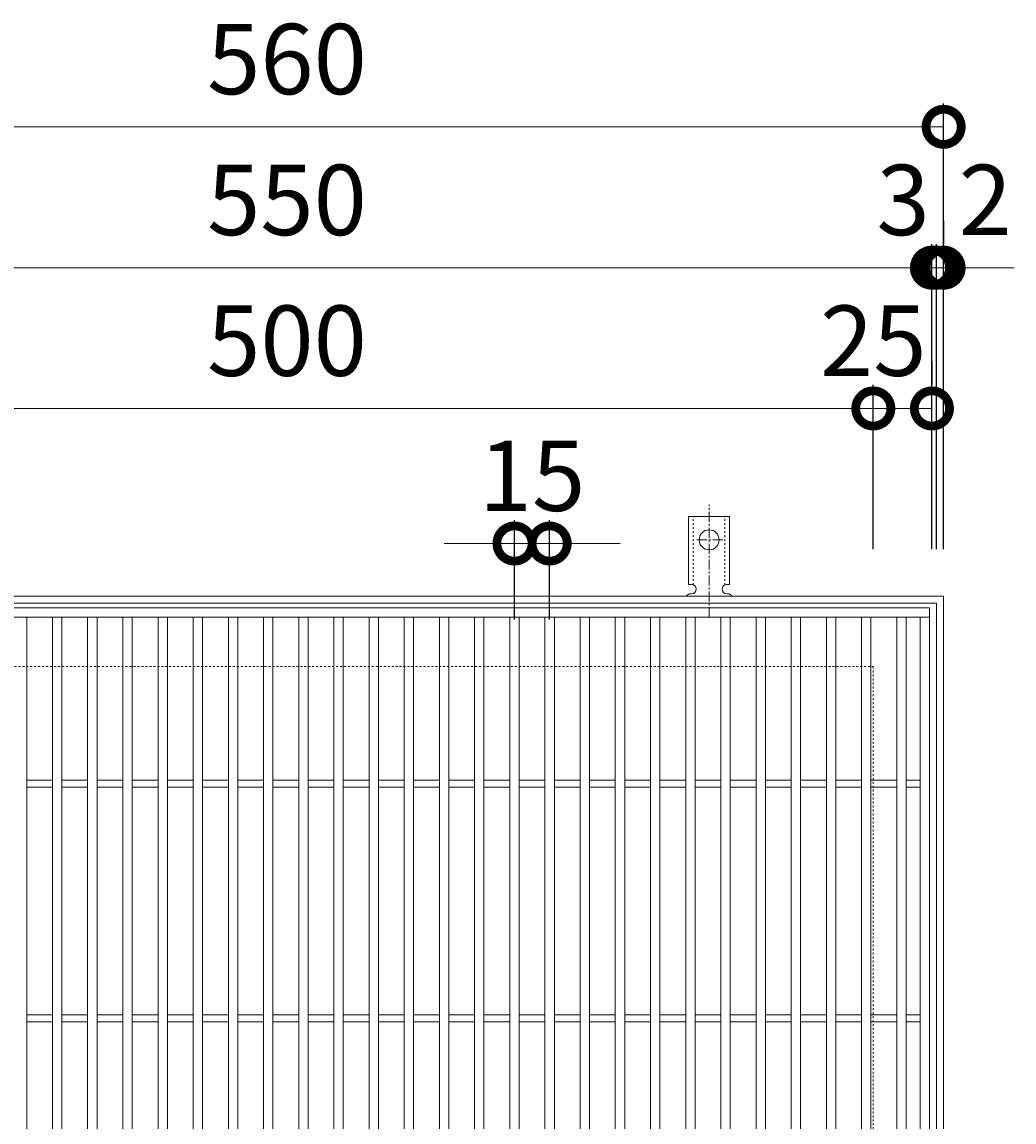
# Model space of a CAD drawing. Units: millimetres. Extents: x -525 to 500, y -294 to 1253.
# Drawn here: x -113 to 310, y 784 to 1253 of the extents above; entities that cross this region are included whole.
import ezdxf

# ---------------------------------------------------------------- set-up
doc = ezdxf.new("R2010")
doc.units = ezdxf.units.MM
doc.linetypes.add('中心線（短）', pattern=[6.773333, 4.233333, -0.846667, 0.846667, -0.846667])
doc.linetypes.add('点線（標準）', pattern=[1.693333, 0.846667, -0.846667])
for name, color, linetype in [('(K)アンカー', 3, 'Continuous'), ('(K)受枠', 2, 'Continuous'), ('(K)寸法', 7, 'Continuous'), ('(K)蓋', 3, 'Continuous')]:
    doc.layers.add(name, color=color, linetype=linetype)
doc.styles.add('(K)MSゴシック', font='MS Gothic.ttf')
doc.dimstyles.new('KAD-1', dxfattribs={"dimtxt": 3, "dimasz": 3, "dimexe": 1, "dimexo": 2, "dimgap": 1, "dimtad": 1, "dimdec": 1, "dimdsep": 46, "dimtxsty": '(K)MSゴシック', "dimblk": 'DOTSMALL', "dimcen": 0, "dimclrd": 7, "dimclre": 256, "dimclrt": 2, "dimadec": 1, "dimazin": 0, "dimtfac": 1, "dimtdec": 1, "dimtmove": 0, "dimatfit": 3, "dimldrblk": 'DOTSMALL', "dimfxl": 1, "dimtfill": 1, "dimlwd": 9, "dimlwe": -1, "dimarcsym": 0})

# ---------------------------------------------------------------- blocks, each defined once
blk = doc.blocks.new('_DotSmall')
at = {"color": 0, "linetype": 'ByBlock', "const_width": 0.5}
blk.add_lwpolyline([(-0.0625, 0, 1), (0.0625, 0, 1)], format="xyb", close=True, dxfattribs=at)
blk = doc.blocks.new('*D44')
at = {"layer": '(K)寸法', "transparency": 16777216}
for p, q in [((-280, 1028.29), (-280, 1218.34)), ((280, 1028.29), (280, 1218.34))]:
    blk.add_line(p, q, dxfattribs=at)
at = {"layer": '(K)寸法', "color": 7, "lineweight": 9, "transparency": 16777216}
blk.add_line((-280, 1208.34), (280, 1208.34), dxfattribs=at)
at = {"layer": 'Defpoints', "color": 0, "transparency": 16777216}
for p in [(280, 1208.34), (-280, 1008.29), (280, 1008.29)]:
    blk.add_point(p, dxfattribs=at)
at = {"layer": '(K)寸法', "color": 7, "lineweight": 9, "transparency": 16777216, "xscale": 30, "yscale": 30, "zscale": 30, "rotation": 180}
blk.add_blockref('_DotSmall', (-280, 1208.34), dxfattribs=at)
at = {"layer": '(K)寸法', "color": 7, "lineweight": 9, "transparency": 16777216, "xscale": 30, "yscale": 30, "zscale": 30}
blk.add_blockref('_DotSmall', (280, 1208.34), dxfattribs=at)
at = {"layer": '(K)寸法', "color": 2, "lineweight": 9, "transparency": 16777216, "insert": (0, 1233.34), "char_height": 30, "attachment_point": 5, "style": '(K)MSゴシック', "bg_fill": 3, "box_fill_scale": 1.1, "bg_fill_color": 256, "bg_fill_true_color": 13158600, "bg_fill_transparency": 0}
blk.add_mtext('560', dxfattribs=at)
blk = doc.blocks.new('*D25')
at = {"layer": '(K)寸法', "transparency": 16777216}
for p, q in [((-275, 1028.29), (-275, 1158.29)), ((275, 1028.29), (275, 1158.29))]:
    blk.add_line(p, q, dxfattribs=at)
at = {"layer": '(K)寸法', "color": 7, "lineweight": 9, "transparency": 16777216}
blk.add_line((-275, 1148.29), (275, 1148.29), dxfattribs=at)
at = {"layer": 'Defpoints', "color": 0, "transparency": 16777216}
for p in [(275, 1148.29), (-275, 1008.29), (275, 1008.29)]:
    blk.add_point(p, dxfattribs=at)
at = {"layer": '(K)寸法', "color": 7, "lineweight": 9, "transparency": 16777216, "xscale": 30, "yscale": 30, "zscale": 30, "rotation": 180}
blk.add_blockref('_DotSmall', (-275, 1148.29), dxfattribs=at)
at = {"layer": '(K)寸法', "color": 7, "lineweight": 9, "transparency": 16777216, "xscale": 30, "yscale": 30, "zscale": 30}
blk.add_blockref('_DotSmall', (275, 1148.29), dxfattribs=at)
at = {"layer": '(K)寸法', "color": 2, "lineweight": 9, "transparency": 16777216, "insert": (0, 1173.29), "char_height": 30, "attachment_point": 5, "style": '(K)MSゴシック', "bg_fill": 3, "box_fill_scale": 1.1, "bg_fill_color": 256, "bg_fill_true_color": 13158600, "bg_fill_transparency": 0}
blk.add_mtext('550', dxfattribs=at)
blk = doc.blocks.new('*D26')
at = {"layer": '(K)寸法', "transparency": 16777216}
for p, q in [((275, 1028.29), (275, 1158.29)), ((277, 1028.29), (277, 1158.29))]:
    blk.add_line(p, q, dxfattribs=at)
at = {"layer": '(K)寸法', "color": 7, "lineweight": 9, "transparency": 16777216}
for p, q in [((275, 1148.29), (245, 1148.29)), ((275, 1148.29), (277, 1148.29)), ((277, 1148.29), (307, 1148.29))]:
    blk.add_line(p, q, dxfattribs=at)
at = {"layer": 'Defpoints', "color": 0, "transparency": 16777216}
for p in [(277, 1148.29), (275, 1008.29), (277, 1008.29)]:
    blk.add_point(p, dxfattribs=at)
at = {"layer": '(K)寸法', "color": 7, "lineweight": 9, "transparency": 16777216, "xscale": 30, "yscale": 30, "zscale": 30}
blk.add_blockref('_DotSmall', (275, 1148.29), dxfattribs=at)
at = {"layer": '(K)寸法', "color": 7, "lineweight": 9, "transparency": 16777216, "xscale": 30, "yscale": 30, "zscale": 30, "rotation": 180}
blk.add_blockref('_DotSmall', (277, 1148.29), dxfattribs=at)
at = {"layer": '(K)寸法', "color": 2, "lineweight": 9, "transparency": 16777216, "insert": (297.74, 1173.29), "char_height": 30, "attachment_point": 5, "style": '(K)MSゴシック', "bg_fill": 3, "box_fill_scale": 1.1, "bg_fill_color": 256, "bg_fill_true_color": 13158600, "bg_fill_transparency": 0}
blk.add_mtext('2', dxfattribs=at)
blk = doc.blocks.new('*D27')
at = {"layer": '(K)寸法', "transparency": 16777216}
for p, q in [((280, 1168.29), (280, 1158.29)), ((277, 1028.29), (277, 1158.29))]:
    blk.add_line(p, q, dxfattribs=at)
at = {"layer": '(K)寸法', "color": 7, "lineweight": 9, "transparency": 16777216}
for p, q in [((277, 1148.29), (247, 1148.29)), ((277, 1148.29), (280, 1148.29)), ((280, 1148.29), (310, 1148.29))]:
    blk.add_line(p, q, dxfattribs=at)
at = {"layer": 'Defpoints', "color": 0, "transparency": 16777216}
for p in [(280, 1148.29), (280, 1148.29), (277, 1008.29)]:
    blk.add_point(p, dxfattribs=at)
at = {"layer": '(K)寸法', "color": 7, "lineweight": 9, "transparency": 16777216, "xscale": 30, "yscale": 30, "zscale": 30}
blk.add_blockref('_DotSmall', (277, 1148.29), dxfattribs=at)
at = {"layer": '(K)寸法', "color": 7, "lineweight": 9, "transparency": 16777216, "xscale": 30, "yscale": 30, "zscale": 30, "rotation": 180}
blk.add_blockref('_DotSmall', (280, 1148.29), dxfattribs=at)
at = {"layer": '(K)寸法', "color": 2, "lineweight": 9, "transparency": 16777216, "insert": (262.74, 1173.29), "char_height": 30, "attachment_point": 5, "style": '(K)MSゴシック', "bg_fill": 3, "box_fill_scale": 1.1, "bg_fill_color": 256, "bg_fill_true_color": 13158600, "bg_fill_transparency": 0}
blk.add_mtext('3', dxfattribs=at)
blk = doc.blocks.new('*D29')
at = {"layer": '(K)寸法', "transparency": 16777216}
for p, q in [((-250, 1028.29), (-250, 1098.29)), ((250, 1028.29), (250, 1098.29))]:
    blk.add_line(p, q, dxfattribs=at)
at = {"layer": '(K)寸法', "color": 7, "lineweight": 9, "transparency": 16777216}
blk.add_line((-250, 1088.29), (250, 1088.29), dxfattribs=at)
at = {"layer": 'Defpoints', "color": 0, "transparency": 16777216}
for p in [(250, 1088.29), (-250, 1008.29), (250, 1008.29)]:
    blk.add_point(p, dxfattribs=at)
at = {"layer": '(K)寸法', "color": 7, "lineweight": 9, "transparency": 16777216, "xscale": 30, "yscale": 30, "zscale": 30, "rotation": 180}
blk.add_blockref('_DotSmall', (-250, 1088.29), dxfattribs=at)
at = {"layer": '(K)寸法', "color": 7, "lineweight": 9, "transparency": 16777216, "xscale": 30, "yscale": 30, "zscale": 30}
blk.add_blockref('_DotSmall', (250, 1088.29), dxfattribs=at)
at = {"layer": '(K)寸法', "color": 2, "lineweight": 9, "transparency": 16777216, "insert": (0, 1113.29), "char_height": 30, "attachment_point": 5, "style": '(K)MSゴシック', "bg_fill": 3, "box_fill_scale": 1.1, "bg_fill_color": 256, "bg_fill_true_color": 13158600, "bg_fill_transparency": 0}
blk.add_mtext('500', dxfattribs=at)
blk = doc.blocks.new('*D30')
at = {"layer": '(K)寸法', "transparency": 16777216}
for p, q in [((275, 1108.29), (275, 1098.29)), ((250, 1028.29), (250, 1098.29))]:
    blk.add_line(p, q, dxfattribs=at)
at = {"layer": '(K)寸法', "color": 7, "lineweight": 9, "transparency": 16777216}
blk.add_line((250, 1088.29), (275, 1088.29), dxfattribs=at)
at = {"layer": 'Defpoints', "color": 0, "transparency": 16777216}
for p in [(275, 1088.29), (275, 1088.29), (250, 1008.29)]:
    blk.add_point(p, dxfattribs=at)
at = {"layer": '(K)寸法', "color": 7, "lineweight": 9, "transparency": 16777216, "xscale": 30, "yscale": 30, "zscale": 30, "rotation": 180}
blk.add_blockref('_DotSmall', (250, 1088.29), dxfattribs=at)
at = {"layer": '(K)寸法', "color": 7, "lineweight": 9, "transparency": 16777216, "xscale": 30, "yscale": 30, "zscale": 30}
blk.add_blockref('_DotSmall', (275, 1088.29), dxfattribs=at)
at = {"layer": '(K)寸法', "color": 2, "lineweight": 9, "transparency": 16777216, "insert": (250, 1113.29), "char_height": 30, "attachment_point": 5, "style": '(K)MSゴシック', "bg_fill": 3, "box_fill_scale": 1.1, "bg_fill_color": 256, "bg_fill_true_color": 13158600, "bg_fill_transparency": 0}
blk.add_mtext('25', dxfattribs=at)
blk = doc.blocks.new('*D40')
at = {"layer": '(K)寸法', "transparency": 16777216}
for p, q in [((97, 998.29), (97, 1040.71)), ((112, 998.29), (112, 1040.71))]:
    blk.add_line(p, q, dxfattribs=at)
at = {"layer": '(K)寸法', "color": 7, "lineweight": 9, "transparency": 16777216}
for p, q in [((97, 1030.71), (67, 1030.71)), ((97, 1030.71), (112, 1030.71)), ((112, 1030.71), (142, 1030.71))]:
    blk.add_line(p, q, dxfattribs=at)
at = {"layer": 'Defpoints', "color": 0, "transparency": 16777216}
for p in [(112, 1030.71), (97, 978.29), (112, 978.29)]:
    blk.add_point(p, dxfattribs=at)
at = {"layer": '(K)寸法', "color": 7, "lineweight": 9, "transparency": 16777216, "xscale": 30, "yscale": 30, "zscale": 30}
blk.add_blockref('_DotSmall', (97, 1030.71), dxfattribs=at)
at = {"layer": '(K)寸法', "color": 7, "lineweight": 9, "transparency": 16777216, "xscale": 30, "yscale": 30, "zscale": 30, "rotation": 180}
blk.add_blockref('_DotSmall', (112, 1030.71), dxfattribs=at)
at = {"layer": '(K)寸法', "color": 2, "lineweight": 9, "transparency": 16777216, "insert": (104.5, 1055.71), "char_height": 30, "attachment_point": 5, "style": '(K)MSゴシック', "bg_fill": 3, "box_fill_scale": 1.1, "bg_fill_color": 256, "bg_fill_true_color": 13158600, "bg_fill_transparency": 0}
blk.add_mtext('15', dxfattribs=at)

msp = doc.modelspace()

# ---------------------------------------------------------------- linework, layer by layer
at = {"layer": '(K)アンカー', "color": 7, "linetype": '中心線（短）', "lineweight": 9}
for p, q in [((180, 999.29), (180, 1047.29)), ((185.78, 1032.29), (174.22, 1032.29))]:
    msp.add_line(p, q, dxfattribs=at)
at = {"layer": '(K)アンカー', "color": 3, "linetype": 'Continuous', "lineweight": 9}
for p, q in [((171.25, 1013.29), (171.25, 1042.29)), ((171.25, 1042.29), (188.75, 1042.29)), ((188.75, 1013.29), (188.75, 1042.29)), ((171.25, 1013.29), (172.5, 1013.29)), ((188.75, 1013.29), (187.5, 1013.29)), ((172.5, 1009.29), (171.99, 1009.29)), ((188, 1009.29), (187.5, 1009.29))]:
    msp.add_line(p, q, dxfattribs=at)
at = {"layer": '(K)アンカー', "color": 3, "linetype": '点線（標準）', "lineweight": 9}
for p, q in [((173.25, 1013.14), (173.25, 1042.29)), ((186.75, 1013.14), (186.75, 1042.29))]:
    msp.add_line(p, q, dxfattribs=at)
at = {"layer": '(K)アンカー', "color": 3, "linetype": 'Continuous', "lineweight": 9}
msp.add_circle((180, 1032.29), 4.25, dxfattribs=at)
for centre, start, end in [((172.5, 1011.29), 270.1333, 90), ((187.5, 1011.29), 90, 270), ((172, 1007.29), 90.2416, 150.0007), ((188, 1007.29), 29.9995, 89.724)]:
    msp.add_arc(centre, 2, start, end, dxfattribs=at)
at = {"layer": '(K)受枠', "color": 2, "linetype": 'Continuous', "lineweight": 9}
for p, q in [((-280, 1008.29), (280, 1008.29)), ((280, 1008.29), (280, 448.29)), ((-277, 1005.29), (277, 1005.29)), ((277, 1005.29), (277, 451.29))]:
    msp.add_line(p, q, dxfattribs=at)
at = {"layer": '(K)受枠', "color": 2, "linetype": '点線（標準）', "lineweight": 9}
for p, q in [((-250, 978.29), (250, 978.29)), ((250, 978.29), (250, 478.29))]:
    msp.add_line(p, q, dxfattribs=at)
at = {"layer": '(K)蓋', "color": 3, "linetype": 'Continuous', "lineweight": 9}
for p, q in [((-275, 1003.29), (274, 1003.29)), ((-275, 999.29), (274, 999.29)), ((-111, 457.29), (-111, 999.29)), ((-100, 457.29), (-100, 999.29)), ((-96, 457.29), (-96, 999.29)), ((-85, 457.29), (-85, 999.29)), ((-81, 457.29), (-81, 999.29)), ((-70, 457.29), (-70, 999.29)), ((-66, 457.29), (-66, 999.29)), ((-55, 457.29), (-55, 999.29)), ((-51, 457.29), (-51, 999.29)), ((-40, 457.29), (-40, 999.29)), ((-36, 457.29), (-36, 999.29)), ((-25, 457.29), (-25, 999.29)), ((-21, 457.29), (-21, 999.29)), ((-10, 457.29), (-10, 999.29)), ((-6, 457.29), (-6, 999.29)), ((5, 457.29), (5, 999.29)), ((9, 457.29), (9, 999.29)), ((20, 457.29), (20, 999.29)), ((24, 457.29), (24, 999.29)), ((35, 457.29), (35, 999.29)), ((39, 457.29), (39, 999.29)), ((50, 457.29), (50, 999.29)), ((54, 457.29), (54, 999.29)), ((65, 457.29), (65, 999.29)), ((69, 457.29), (69, 999.29)), ((80, 457.29), (80, 999.29)), ((84, 457.29), (84, 999.29)), ((95, 457.29), (95, 999.29)), ((99, 457.29), (99, 999.29)), ((110, 457.29), (110, 999.29)), ((114, 457.29), (114, 999.29)), ((125, 457.29), (125, 999.29)), ((129, 457.29), (129, 999.29)), ((140, 457.29), (140, 999.29)), ((144, 457.29), (144, 999.29)), ((155, 457.29), (155, 999.29)), ((159, 457.29), (159, 999.29)), ((170, 457.29), (170, 999.29)), ((174, 457.29), (174, 999.29)), ((185, 457.29), (185, 999.29)), ((189, 457.29), (189, 999.29)), ((200, 999.29), (200, 457.29)), ((204, 999.29), (204, 457.29)), ((215, 999.29), (215, 457.29)), ((219, 999.29), (219, 457.29)), ((230, 999.29), (230, 457.29)), ((234, 999.29), (234, 457.29)), ((245, 457.29), (245, 999.29)), ((249, 457.29), (249, 999.29)), ((260, 457.29), (260, 999.29)), ((264, 457.29), (264, 999.29)), ((270, 457.29), (270, 999.29)), ((274, 1003.29), (274, 453.29)), ((-111, 929.79), (-100, 929.79)), ((-96, 929.79), (-85, 929.79)), ((-81, 929.79), (-70, 929.79)), ((-66, 929.79), (-55, 929.79)), ((-51, 929.79), (-40, 929.79)), ((-36, 929.79), (-25, 929.79)), ((-21, 929.79), (-10, 929.79)), ((-6, 929.79), (5, 929.79)), ((9, 929.79), (20, 929.79)), ((24, 929.79), (35, 929.79)), ((39, 929.79), (50, 929.79)), ((54, 929.79), (65, 929.79)), ((69, 929.79), (80, 929.79)), ((84, 929.79), (95, 929.79)), ((99, 929.79), (110, 929.79)), ((114, 929.79), (125, 929.79)), ((129, 929.79), (140, 929.79)), ((144, 929.79), (155, 929.79)), ((159, 929.79), (170, 929.79)), ((174, 929.79), (185, 929.79)), ((189, 929.79), (200, 929.79)), ((204, 929.79), (215, 929.79)), ((219, 929.79), (230, 929.79)), ((234, 929.79), (245, 929.79)), ((249, 929.79), (260, 929.79)), ((264, 929.79), (270, 929.79)), ((-111, 926.79), (-100, 926.79)), ((-96, 926.79), (-85, 926.79)), ((-81, 926.79), (-70, 926.79)), ((-66, 926.79), (-55, 926.79)), ((-51, 926.79), (-40, 926.79)), ((-36, 926.79), (-25, 926.79)), ((-21, 926.79), (-10, 926.79)), ((-6, 926.79), (5, 926.79)), ((9, 926.79), (20, 926.79)), ((24, 926.79), (35, 926.79)), ((39, 926.79), (50, 926.79)), ((54, 926.79), (65, 926.79)), ((69, 926.79), (80, 926.79)), ((84, 926.79), (95, 926.79)), ((99, 926.79), (110, 926.79)), ((114, 926.79), (125, 926.79)), ((129, 926.79), (140, 926.79)), ((144, 926.79), (155, 926.79)), ((159, 926.79), (170, 926.79)), ((174, 926.79), (185, 926.79)), ((189, 926.79), (200, 926.79)), ((204, 926.79), (215, 926.79)), ((219, 926.79), (230, 926.79)), ((234, 926.79), (245, 926.79)), ((249, 926.79), (260, 926.79)), ((264, 926.79), (270, 926.79)), ((-111, 829.79), (-100, 829.79)), ((-111, 826.79), (-100, 826.79)), ((-96, 829.79), (-85, 829.79)), ((-96, 826.79), (-85, 826.79)), ((-81, 829.79), (-70, 829.79)), ((-81, 826.79), (-70, 826.79)), ((-66, 829.79), (-55, 829.79)), ((-66, 826.79), (-55, 826.79)), ((-51, 829.79), (-40, 829.79)), ((-51, 826.79), (-40, 826.79)), ((-36, 829.79), (-25, 829.79)), ((-36, 826.79), (-25, 826.79)), ((-21, 829.79), (-10, 829.79)), ((-21, 826.79), (-10, 826.79)), ((-6, 829.79), (5, 829.79)), ((-6, 826.79), (5, 826.79)), ((9, 829.79), (20, 829.79)), ((9, 826.79), (20, 826.79)), ((24, 829.79), (35, 829.79)), ((24, 826.79), (35, 826.79)), ((39, 829.79), (50, 829.79)), ((39, 826.79), (50, 826.79)), ((54, 829.79), (65, 829.79)), ((54, 826.79), (65, 826.79)), ((69, 829.79), (80, 829.79)), ((69, 826.79), (80, 826.79)), ((84, 829.79), (95, 829.79)), ((84, 826.79), (95, 826.79)), ((99, 829.79), (110, 829.79)), ((99, 826.79), (110, 826.79)), ((114, 829.79), (125, 829.79)), ((114, 826.79), (125, 826.79)), ((129, 829.79), (140, 829.79)), ((129, 826.79), (140, 826.79)), ((144, 829.79), (155, 829.79)), ((144, 826.79), (155, 826.79)), ((159, 829.79), (170, 829.79)), ((159, 826.79), (170, 826.79)), ((174, 829.79), (185, 829.79)), ((174, 826.79), (185, 826.79)), ((189, 829.79), (200, 829.79)), ((189, 826.79), (200, 826.79)), ((204, 829.79), (215, 829.79)), ((204, 826.79), (215, 826.79)), ((219, 829.79), (230, 829.79)), ((219, 826.79), (230, 826.79)), ((234, 829.79), (245, 829.79)), ((234, 826.79), (245, 826.79)), ((249, 829.79), (260, 829.79)), ((249, 826.79), (260, 826.79)), ((264, 829.79), (270, 829.79)), ((264, 826.79), (270, 826.79))]:
    msp.add_line(p, q, dxfattribs=at)

# ---------------------------------------------------------------- next in the draw order: dimensions: what is measured, and where the dimension line sits
at = {"layer": '(K)寸法', "lineweight": 9}
dim = msp.add_linear_dim(base=(280, 1208.34), p1=(-280, 1008.29), p2=(280, 1008.29), dimstyle='KAD-1', dxfattribs=at)
dim.commit()
dim.dimension.update_dxf_attribs({"geometry": '*D44', "text_midpoint": (0, 1233.34)})

# ---------------------------------------------------------------- next in the draw order: dimensions: what is measured, and where the dimension line sits
dim = msp.add_linear_dim(base=(275, 1148.29), p1=(-275, 1008.29), p2=(275, 1008.29), dimstyle='KAD-1', dxfattribs=at)
dim.commit()
dim.dimension.update_dxf_attribs({"geometry": '*D25', "text_midpoint": (0, 1173.29)})

# ---------------------------------------------------------------- next in the draw order: dimensions: what is measured, and where the dimension line sits
dim = msp.add_linear_dim(base=(277, 1148.29), p1=(275, 1008.29), p2=(277, 1008.29), dimstyle='KAD-1', override={"dimtmove": 1}, dxfattribs=at)
dim.commit()
dim.dimension.update_dxf_attribs({"geometry": '*D26', "text_midpoint": (297.74, 1148.29), "dimtype": 160})

# ---------------------------------------------------------------- next in the draw order: dimensions: what is measured, and where the dimension line sits
dim = msp.add_linear_dim(base=(280, 1148.29), p1=(277, 1008.29), p2=(280, 1148.29), dimstyle='KAD-1', override={"dimtmove": 1}, dxfattribs=at)
dim.commit()
dim.dimension.update_dxf_attribs({"geometry": '*D27', "text_midpoint": (262.74, 1148.29), "dimtype": 160})

# ---------------------------------------------------------------- next in the draw order: dimensions: what is measured, and where the dimension line sits
dim = msp.add_linear_dim(base=(250, 1088.29), p1=(-250, 1008.29), p2=(250, 1008.29), dimstyle='KAD-1', dxfattribs=at)
dim.commit()
dim.dimension.update_dxf_attribs({"geometry": '*D29', "text_midpoint": (0, 1113.29)})

# ---------------------------------------------------------------- next in the draw order: dimensions: what is measured, and where the dimension line sits
for base, p1, p2, picture, middle in [((275, 1088.29), (250, 1008.29), (275, 1088.29), '*D30', (250, 1088.29)), ((112, 1030.71), (97, 978.29), (112, 978.29), '*D40', (104.5, 1030.71))]:
    dim = msp.add_linear_dim(base=base, p1=p1, p2=p2, dimstyle='KAD-1', override={"dimtmove": 1}, dxfattribs=at)
    dim.commit()
    dim.dimension.update_dxf_attribs({"geometry": picture, "text_midpoint": middle, "dimtype": 160})

doc.saveas('drawing.dxf')
